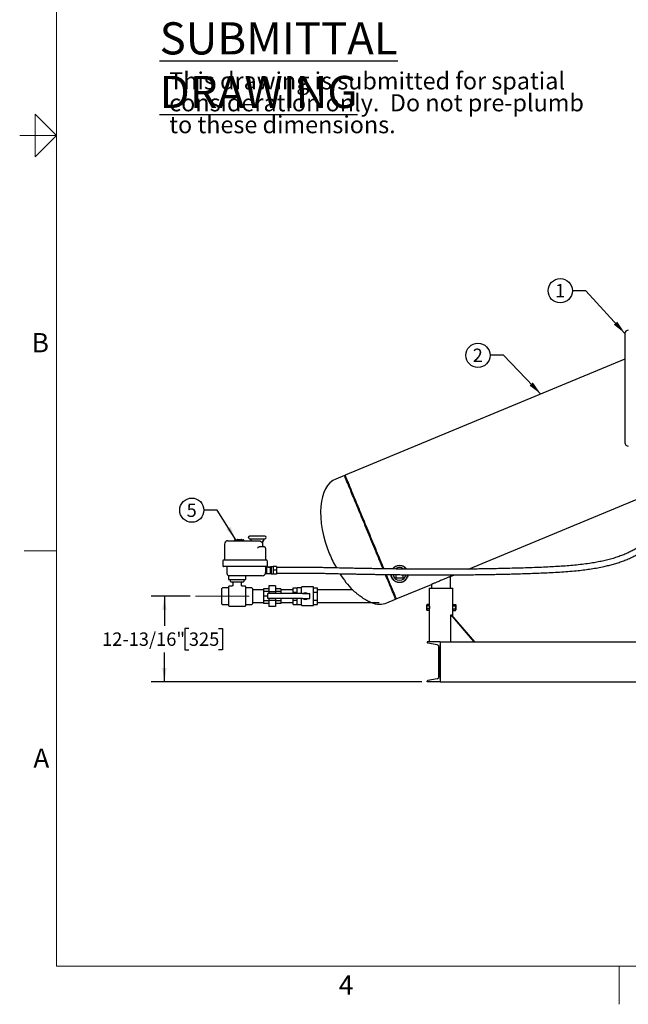
# Model space of a CAD drawing. Units: inches. Extents: x 0.1 to 22.1, y 0.1 to 17.1.
# Drawn here: x 0.1 to 5.8, y 0.1 to 9.3 of the extents above; entities that cross this region are included whole.
import ezdxf

# ---------------------------------------------------------------- set-up
doc = ezdxf.new("R2010")
doc.units = ezdxf.units.IN
doc.header["$MEASUREMENT"] = 0
doc.linetypes.add('CENTERX2', pattern=[0.8, 0.5, -0.1, 0.1, -0.1])
doc.layers.add('7', color=7, linetype='Continuous', lineweight=25)
doc.styles.add('SLDTEXTSTYLE0', font='TXT', dxfattribs={"width": 0.75})
doc.styles.add('SLDTEXTSTYLE3', font='TXT', dxfattribs={"width": 0.8625})
doc.dimstyles.new('SLDDIMSTYLE0', dxfattribs={"dimtxt": 0.125, "dimasz": 0.13, "dimexe": 0, "dimexo": 0.0625, "dimgap": 0.03125, "dimtad": 0, "dimtih": 1, "dimtoh": 1, "dimdec": 6, "dimlfac": 16, "dimrnd": 1e-09, "dimzin": 12, "dimdsep": 46, "dimlunit": 5, "dimtxsty": 'SLDTEXTSTYLE0', "dimsah": 1, "dimcen": 0.09, "dimadec": 0, "dimazin": 3, "dimtfac": 1, "dimtofl": 0, "dimtmove": 0, "dimatfit": 3, "dimfxl": 0, "dimfrac": 2, "dimtolj": 1, "dimtzin": 12, "dimarcsym": 0})
doc.dimstyles.new('SLDDIMSTYLE1', dxfattribs={"dimtxt": 0.18, "dimasz": 0.13, "dimexe": 0, "dimexo": 0.0625, "dimgap": 0, "dimtad": 0, "dimtih": 1, "dimtoh": 1, "dimdec": 0, "dimrnd": 1e-09, "dimzin": 0, "dimdsep": 46, "dimlunit": 5, "dimtxsty": 'Standard', "dimsah": 1, "dimcen": 0.09, "dimadec": 0, "dimazin": 0, "dimtfac": 0.13, "dimtdec": 0, "dimtofl": 0, "dimtmove": 0, "dimatfit": 3, "dimfxl": 0, "dimfrac": 2, "dimtolj": 1, "dimtzin": 0, "dimarcsym": 0})

# ---------------------------------------------------------------- blocks, each defined once
blk = doc.blocks.new('SW_NOTE_0_6')
at = {"layer": '7', "color": 0, "insert": (0, 0.3867), "char_height": 0.3, "attachment_point": 1, "style": 'SLDTEXTSTYLE0'}
blk.add_mtext('\\LSUBMITTAL DRAWING', dxfattribs=at)
blk = doc.blocks.new('SW_NOTE_0_7')
at = {"layer": '7', "color": 0, "char_height": 0.16, "attachment_point": 1, "style": 'SLDTEXTSTYLE0'}
for s, insert in [('This drawing is submitted for spatial', (0, 0.2063)), ('consideration only.  Do not pre-plumb', (0, 0.0018)), ('to these dimensions.', (0, -0.2026))]:
    blk.add_mtext(s, dxfattribs=dict(at, insert=insert))
blk = doc.blocks.new('SUBMITTAL')
at = {"layer": '7', "color": 7}
for name, p in [('SW_NOTE_0_6', (-0.1369, -0.3026)), ('SW_NOTE_0_7', (-0.0475, -0.5886))]:
    blk.add_blockref(name, p, dxfattribs=at)
blk = doc.blocks.new('_D_3')
at = {"layer": '7'}
for p, q in [((1.6965, 3.9329), (1.3303, 3.9329)), ((1.4553, 3.9329), (1.4553, 3.6573)), ((1.6837, 3.6319), (1.6456, 3.6319)), ((1.6456, 3.6319), (1.6456, 3.4335)), ((1.9608, 3.6319), (1.9989, 3.6319)), ((1.9989, 3.6319), (1.9989, 3.4335)), ((1.4553, 3.1326), (1.4553, 3.4081)), ((1.6456, 3.4335), (1.6837, 3.4335)), ((1.9989, 3.4335), (1.9608, 3.4335)), ((3.8591, 3.1326), (1.3303, 3.1326))]:
    blk.add_line(p, q, dxfattribs=at)
for points in [[(1.4553, 3.9329), (1.4353, 3.8029), (1.4753, 3.8029)], [(1.4553, 3.1326), (1.4753, 3.2626), (1.4353, 3.2626)]]:
    blk.add_solid(points, dxfattribs=at)
at = {"layer": '7', "char_height": 0.125, "attachment_point": 1, "style": 'SLDTEXTSTYLE0'}
for s, insert in [('12-13/16"', (0.8735, 3.5946)), ('325', (1.6837, 3.5946))]:
    blk.add_mtext(s, dxfattribs=dict(at, insert=insert))
blk = doc.blocks.new('SW_NOTE_0_13')
at = {"layer": '7', "color": 0}
blk.add_circle((-0.1131, 0), 0.1131, dxfattribs=at)
at = {"layer": '7', "color": 0, "insert": (-0.1143, 0.0625), "char_height": 0.125, "attachment_point": 2, "style": 'SLDTEXTSTYLE0'}
blk.add_mtext('2', dxfattribs=at)
blk = doc.blocks.new('SW_NOTE_0_15')
at = {"layer": '7', "color": 0}
blk.add_circle((-0.1131, 0), 0.1131, dxfattribs=at)
at = {"layer": '7', "color": 0, "insert": (-0.1143, 0.0625), "char_height": 0.125, "attachment_point": 2, "style": 'SLDTEXTSTYLE0'}
blk.add_mtext('5', dxfattribs=at)
blk = doc.blocks.new('SW_NOTE_0_18')
at = {"layer": '7', "color": 0}
blk.add_circle((-0.1131, 0), 0.1131, dxfattribs=at)
at = {"layer": '7', "color": 0, "insert": (-0.1143, 0.0625), "char_height": 0.125, "attachment_point": 2, "style": 'SLDTEXTSTYLE0'}
blk.add_mtext('1', dxfattribs=at)

msp = doc.modelspace()

# ---------------------------------------------------------------- linework, layer by layer
at = {"color": 7, "linetype": 'Continuous', "lineweight": 25}
for p, q in [((5.75382209, 6.38444769), (5.75382209, 5.36507246)), ((5.75382209, 6.14400572), (3.1409023, 5.0616986)), ((3.1351284, 5.05930708), (3.05428901, 5.02582229)), ((3.14329412, 5.0559244), (3.1351284, 5.05930708)), ((4.2922153, 4.18559803), (6.16083939, 4.95960746)), ((2.01560474, 4.41929106), (2.01560474, 4.27085379)), ((2.04685494, 4.45054126), (2.33092857, 4.45054126)), ((2.10935475, 4.45835381), (2.10935475, 4.45054126)), ((2.10935475, 4.45835381), (2.12181776, 4.45835381)), ((2.11744773, 4.45444754), (2.11744773, 4.45054126)), ((2.12181776, 4.45835381), (2.19138623, 4.45835381)), ((2.13669897, 4.46226009), (2.17576113, 4.46226009)), ((2.1952928, 4.45054126), (2.1952928, 4.45444754)), ((2.39391765, 4.49329117), (2.25041771, 4.49329117)), ((2.25041771, 4.4692912), (2.39391765, 4.4692912)), ((2.26122985, 4.4692912), (2.26122985, 4.45054126)), ((2.3713377, 4.45054126), (2.3713377, 4.41929106)), ((2.3713377, 4.45054126), (2.38310492, 4.45054126)), ((2.37498027, 4.39585371), (2.37498027, 4.45054126)), ((2.38310492, 4.45054126), (2.38310492, 4.4692912)), ((2.34350421, 4.39585371), (2.34516211, 4.39585371)), ((2.34516211, 4.39585371), (2.36895469, 4.39585371)), ((2.36895469, 4.39585371), (2.38457979, 4.39585371)), ((2.40020489, 4.38022861), (2.40020489, 4.27085379)), ((1.99998023, 4.26304124), (1.99998023, 4.21616623)), ((2.00779278, 4.27085379), (2.32600238, 4.27085379)), ((2.32600238, 4.27085379), (2.35323396, 4.27085379)), ((2.35323396, 4.27085379), (2.38349271, 4.27085379)), ((2.38349271, 4.27085379), (2.40693036, 4.27085379)), ((2.41474232, 4.26304124), (2.41474232, 4.21616623)), ((2.32600238, 4.20835369), (2.00779278, 4.20835369)), ((2.03904239, 4.20835369), (2.03904239, 4.14970911)), ((2.35323396, 4.20835369), (2.32600238, 4.20835369)), ((2.38349271, 4.20835369), (2.35323396, 4.20835369)), ((2.40693036, 4.20835369), (2.38349271, 4.20835369)), ((2.40020489, 4.20835369), (2.40020489, 4.15366613)), ((2.40864223, 4.20812635), (2.40020489, 4.20812635)), ((2.40864223, 4.19113082), (2.40020489, 4.19113082)), ((2.40864223, 4.15713916), (2.40020489, 4.15713916)), ((2.40020489, 4.15366613), (2.40020489, 4.14014333)), ((2.40864223, 4.14014333), (2.40020489, 4.14014333)), ((2.40864223, 4.20812635), (2.40864223, 4.19113082)), ((2.44114201, 4.20250997), (2.40864223, 4.20250997)), ((2.40864223, 4.19113082), (2.40864223, 4.15713916)), ((2.40864223, 4.15713916), (2.40864223, 4.14014333)), ((2.40864223, 4.14576001), (2.44114201, 4.14576001)), ((2.42451138, 4.20516754), (2.44504858, 4.20516754)), ((2.42451138, 4.20516754), (2.42451138, 4.20250997)), ((2.42451138, 4.14576001), (2.42451138, 4.14310244)), ((2.42451138, 4.14310244), (2.44504858, 4.14310244)), ((2.44114201, 4.20250997), (2.44114201, 4.14576001)), ((2.44504858, 4.20038508), (2.44114201, 4.20038508)), ((2.44114201, 4.14788489), (2.44504858, 4.14788489)), ((2.45286113, 4.20725986), (2.44504858, 4.20725986)), ((2.44504858, 4.20725986), (2.44504858, 4.17413499)), ((2.45286113, 4.17413499), (2.44504858, 4.17413499)), ((2.44504858, 4.17413499), (2.44504858, 4.14100982)), ((2.45286113, 4.14100982), (2.44504858, 4.14100982)), ((2.46973582, 4.20725986), (2.45286113, 4.20725986)), ((2.45286113, 4.20725986), (2.45286113, 4.19069757)), ((2.45286113, 4.19069757), (2.45286113, 4.17413499)), ((2.45286113, 4.17413499), (2.45286113, 4.15757241)), ((2.45286113, 4.15757241), (2.45286113, 4.14100982)), ((2.45286113, 4.14100982), (2.46973582, 4.14100982)), ((2.50098602, 4.20929117), (2.46973582, 4.20929117)), ((2.46973582, 4.20929117), (2.46973582, 4.17413499)), ((2.50098602, 4.17413499), (2.46973582, 4.17413499)), ((2.46973582, 4.17413499), (2.46973582, 4.13897881)), ((2.50098602, 4.13897881), (2.46973582, 4.13897881)), ((2.50098602, 4.20929117), (2.50098602, 4.17413499)), ((2.50098602, 4.17413499), (2.50098602, 4.13897881)), ((3.61427465, 4.13405526), (3.61427465, 4.1050725)), ((2.05498018, 4.12241622), (2.05498018, 4.08819753)), ((2.08848609, 4.12241622), (2.05498018, 4.12241622)), ((2.05498018, 4.08819753), (2.07341773, 4.08819753)), ((2.07341773, 4.07100986), (2.07341773, 4.08819753)), ((2.07341773, 4.08819753), (2.07966742, 4.08819753)), ((2.07966742, 4.08819753), (2.0836919, 4.08819753)), ((2.18966732, 4.06475988), (2.07966742, 4.06475988)), ((2.0836919, 4.08819753), (2.18564342, 4.08819753)), ((2.27166184, 4.12241622), (2.08848609, 4.12241622)), ((2.09541747, 4.0585099), (2.09541747, 4.03406173)), ((2.11873075, 4.08819753), (2.11873075, 4.0844476)), ((2.15060398, 4.0844476), (2.11873075, 4.0844476)), ((2.15060398, 4.0844476), (2.15060398, 4.08819753)), ((2.17391726, 4.03413506), (2.17391726, 4.0585099)), ((2.18564342, 4.08819753), (2.18966732, 4.08819753)), ((2.18966732, 4.08819753), (2.19591759, 4.08819753)), ((2.19591759, 4.08819753), (2.21435514, 4.08819753)), ((2.19591759, 4.08819753), (2.19591759, 4.07100986)), ((2.21435514, 4.08819753), (2.21435514, 4.12241622)), ((2.30984636, 4.12241622), (2.27166184, 4.12241622)), ((2.36895469, 4.12241622), (2.30984636, 4.12241622)), ((3.61427465, 4.1050725), (3.68458701, 4.1050725)), ((3.61925656, 3.90684922), (3.94679113, 4.04251843)), ((3.68458701, 4.1050725), (3.68458701, 4.13332458)), ((3.94679113, 4.04251843), (3.94679113, 4.00757256)), ((4.1264786, 4.11694738), (4.16321113, 4.13216241)), ((4.1264786, 4.00757256), (4.1264786, 4.11694738)), ((1.99216768, 3.96964266), (1.99216768, 4.00608802)), ((1.99216768, 3.89675222), (1.99216768, 3.96964266)), ((2.05216773, 4.01046304), (1.9965424, 4.01046304)), ((2.05654246, 3.84288481), (2.05654246, 4.02351006)), ((2.08931973, 4.02788508), (2.06091777, 4.02788508)), ((2.20841756, 4.02788508), (2.18016753, 4.02788508)), ((2.21279228, 4.02351006), (2.21279228, 3.84288481)), ((2.27279233, 4.01046304), (2.21716759, 4.01046304)), ((2.27716764, 4.00608802), (2.27716764, 3.96964266)), ((2.3787302, 3.99257255), (2.27716764, 3.99257255)), ((2.27716764, 3.96964266), (2.27716764, 3.89675222)), ((2.42951148, 4.00194738), (2.3787302, 4.00194738)), ((2.3787302, 4.00194738), (2.3787302, 3.97568731)), ((2.42951148, 3.97568731), (2.3787302, 3.97568731)), ((2.3787302, 3.97568731), (2.3787302, 3.93319758)), ((2.41935522, 3.90975993), (2.41935522, 3.95663494)), ((2.66341454, 3.95663494), (2.41935522, 3.95663494)), ((2.49201129, 4.02944735), (2.42951148, 4.02944735)), ((2.42951148, 4.02944735), (2.42951148, 3.97306552)), ((2.49201129, 3.97306552), (2.42951148, 3.97306552)), ((2.42951148, 3.97306552), (2.42951148, 3.95663494)), ((2.49201129, 4.02944735), (2.49201129, 3.97306552)), ((2.54279257, 4.00194738), (2.49201129, 4.00194738)), ((2.54279257, 3.97568731), (2.49201129, 3.97568731)), ((2.49201129, 3.97306552), (2.49201129, 3.95663494)), ((2.54279257, 4.00194738), (2.54279257, 3.97568731)), ((2.65607366, 3.99257255), (2.54279257, 3.99257255)), ((2.54279257, 3.97568731), (2.54279257, 3.95663494)), ((2.65607366, 3.97153698), (2.65607366, 4.00987667)), ((2.65607366, 4.00987667), (2.69513641, 4.00987667)), ((2.65607366, 3.97153698), (2.69513641, 3.97153698)), ((2.65607366, 3.95663494), (2.65607366, 3.97153698)), ((2.68564602, 3.95663494), (2.66341454, 3.95663494)), ((2.72581696, 3.95663494), (2.68564602, 3.95663494)), ((2.73029259, 4.01132249), (2.69513641, 4.01132249)), ((2.69513641, 3.95663494), (2.69513641, 4.01132249)), ((2.74310818, 3.95663494), (2.72581696, 3.95663494)), ((2.73419857, 3.95663494), (2.73419857, 4.01522877)), ((2.84669882, 4.01913504), (2.73810514, 4.01913504)), ((2.74310818, 3.95663494), (2.81263618, 3.95663494)), ((2.81263618, 3.90975993), (2.81263618, 3.95663494)), ((2.84669882, 3.93319758), (2.84669882, 4.01913504)), ((2.84669882, 4.00987667), (2.88576098, 4.00987667)), ((2.84669882, 3.97153698), (2.88576098, 3.97153698)), ((2.88576098, 3.97153698), (2.88576098, 4.00987667)), ((3.21087557, 3.99257255), (2.88576098, 3.99257255)), ((2.88576098, 3.89485789), (2.88576098, 3.97153698)), ((3.92725946, 4.00757256), (3.92725946, 3.8549483)), ((3.92725946, 4.00757256), (4.14600968, 4.00757256)), ((4.14600968, 3.85132245), (4.14600968, 4.00757256)), ((1.99216768, 3.86030685), (1.99216768, 3.89675222)), ((2.27716764, 3.89675222), (2.27716764, 3.86030685)), ((2.27716764, 3.87382232), (2.3787302, 3.87382232)), ((2.41935522, 3.93319758), (2.3787302, 3.93319758)), ((2.3787302, 3.93319758), (2.3787302, 3.89070757)), ((2.42951148, 3.89070757), (2.3787302, 3.89070757)), ((2.3787302, 3.89070757), (2.3787302, 3.8644475)), ((2.42951148, 3.8644475), (2.3787302, 3.8644475)), ((2.66341454, 3.90975993), (2.41935522, 3.90975993)), ((2.42951148, 3.90975993), (2.42951148, 3.89332935)), ((2.49201129, 3.89332935), (2.42951148, 3.89332935)), ((2.42951148, 3.89332935), (2.42951148, 3.83694752)), ((2.49201129, 3.90975993), (2.49201129, 3.89332935)), ((2.49201129, 3.89332935), (2.49201129, 3.83694752)), ((2.54279257, 3.89070757), (2.49201129, 3.89070757)), ((2.54279257, 3.8644475), (2.49201129, 3.8644475)), ((2.54279257, 3.90975993), (2.54279257, 3.89070757)), ((2.54279257, 3.89070757), (2.54279257, 3.8644475)), ((2.54279257, 3.87382232), (2.65607366, 3.87382232)), ((2.65607366, 3.89485789), (2.65607366, 3.90975993)), ((2.65607366, 3.89485789), (2.69513641, 3.89485789)), ((2.65607366, 3.8565182), (2.65607366, 3.89485789)), ((2.68564602, 3.90975993), (2.66341454, 3.90975993)), ((2.72581696, 3.90975993), (2.68564602, 3.90975993)), ((2.69513641, 3.85507238), (2.69513641, 3.90975993)), ((2.74310818, 3.90975993), (2.72581696, 3.90975993)), ((2.73419857, 3.8511661), (2.73419857, 3.90975993)), ((2.74310818, 3.90975993), (2.81263618, 3.90975993)), ((2.84669882, 3.84725983), (2.84669882, 3.93319758)), ((2.84669882, 3.89485789), (2.88576098, 3.89485789)), ((2.88576098, 3.8565182), (2.88576098, 3.89485789)), ((2.88576098, 3.87382232), (3.45930492, 3.87382232)), ((3.53264327, 3.87097262), (3.61348266, 3.9044577)), ((3.61348266, 3.9044577), (3.61686475, 3.91262371)), ((1.9965424, 3.85525512), (2.05216773, 3.85525512)), ((2.06091777, 3.83851009), (2.20841756, 3.83851009)), ((2.21716759, 3.85593184), (2.27279233, 3.85593184)), ((2.49201129, 3.83694752), (2.42951148, 3.83694752)), ((2.65607366, 3.8565182), (2.69513641, 3.8565182)), ((2.69513641, 3.85507238), (2.73029259, 3.85507238)), ((2.73810514, 3.84725983), (2.84669882, 3.84725983)), ((2.84669882, 3.8565182), (2.88576098, 3.8565182)), ((3.90660316, 3.8549483), (3.90450996, 3.85132245)), ((3.90450996, 3.85132245), (3.90450996, 3.84818235)), ((3.90450996, 3.84818235), (3.90450996, 3.82788509)), ((3.90450996, 3.80758754), (3.90450996, 3.82788509)), ((3.90450996, 3.80758754), (3.90450996, 3.80444744)), ((3.90450996, 3.80444744), (3.90660316, 3.80082159)), ((3.92725946, 3.8549483), (3.90660316, 3.8549483)), ((3.92725946, 3.8414167), (3.90660316, 3.8414167)), ((3.92725946, 3.8143532), (3.90660316, 3.8143532)), ((3.92725946, 3.80082159), (3.90660316, 3.80082159)), ((3.92725946, 3.8549483), (3.92725946, 3.8414167)), ((3.92725946, 3.8414167), (3.92725946, 3.8143532)), ((3.92725946, 3.8143532), (3.92725946, 3.80082159)), ((3.92725946, 3.80082159), (3.92725946, 3.50757246)), ((4.14571752, 3.81225999), (4.14600968, 3.81225999)), ((4.14600968, 3.8435099), (4.1457187, 3.8435099)), ((4.14913482, 3.8549483), (4.14600968, 3.85132245)), ((4.14600968, 3.84818235), (4.14600968, 3.85132245)), ((4.14600968, 3.82788509), (4.14600968, 3.84818235)), ((4.14600968, 3.80758754), (4.14600968, 3.82788509)), ((4.14600968, 3.80444744), (4.14600968, 3.80758754)), ((4.14600968, 3.74516253), (4.14600968, 3.80444744)), ((4.14600968, 3.80444744), (4.14913482, 3.80082159)), ((4.14913482, 3.8549483), (4.17088464, 3.8549483)), ((4.14913482, 3.8414167), (4.17088464, 3.8414167)), ((4.14913482, 3.8143532), (4.17088464, 3.8143532)), ((4.14913482, 3.80082159), (4.17088464, 3.80082159)), ((4.17400978, 3.85132245), (4.17088464, 3.8549483)), ((4.17088464, 3.80082159), (4.17400978, 3.80444744)), ((4.17400978, 3.85132245), (4.17400978, 3.84818235)), ((4.17400978, 3.84818235), (4.17400978, 3.82788509)), ((4.17439698, 3.8435099), (4.17400978, 3.8435099)), ((4.17400978, 3.82788509), (4.17400978, 3.80758754)), ((4.17400978, 3.81225999), (4.17439698, 3.81225999)), ((4.17400978, 3.80758754), (4.17400978, 3.80444744)), ((4.17725988, 3.84064759), (4.17439698, 3.8435099)), ((4.17439698, 3.8143532), (4.17439698, 3.8435099)), ((4.17439698, 3.81225999), (4.17725988, 3.81512231)), ((4.17439698, 3.81225999), (4.17439698, 3.8143532)), ((4.17725988, 3.81683242), (4.17725988, 3.84064759)), ((4.17725988, 3.81512231), (4.17725988, 3.81683242)), ((4.12745011, 3.75757244), (4.13526266, 3.75757244)), ((4.12745011, 3.75757244), (4.34395635, 3.50757246)), ((4.12745011, 3.50757246), (4.12745011, 3.75757244)), ((4.3517689, 3.50757246), (4.13526266, 3.75757244)), ((3.9091346, 3.50757246), (3.9091346, 3.50144729)), ((4.02913471, 3.50757246), (3.9091346, 3.50757246)), ((4.00096741, 3.47978737), (3.91540189, 3.49404936)), ((4.02913471, 3.50757246), (4.02913471, 3.13257242)), ((4.02913471, 3.50757246), (9.34944721, 3.50757246)), ((4.01663475, 3.1788524), (4.01663475, 3.46129248)), ((4.02913471, 3.1599162), (4.02913471, 3.48022868)), ((3.9091346, 3.13257242), (3.9091346, 3.13869759)), ((4.02913471, 3.13257242), (3.9091346, 3.13257242)), ((4.00096741, 3.16035751), (3.91540189, 3.14609552)), ((4.02913471, 3.13257242), (9.34944721, 3.13257242))]:
    msp.add_line(p, q, dxfattribs=at)
at = {"color": 7, "linetype": 'Continuous', "lineweight": 25, "flags": 128}
for points in [[(3.37430553, 4.48188239), (3.36541528, 4.50334505), (3.35653736, 4.52477838), (3.34768407, 4.54615245), (3.33886716, 4.56743735), (3.33009953, 4.58860433), (3.32139291, 4.60962377), (3.31275962, 4.63046662), (3.3042114, 4.65110414), (3.29575998, 4.67150759), (3.28741709, 4.69164909), (3.27919447, 4.71150078), (3.27110267, 4.73103509), (3.26315401, 4.75022503), (3.25535906, 4.7690439), (3.24772838, 4.7874662), (3.24027251, 4.8054658), (3.23300204, 4.82301837), (3.22592692, 4.84009956), (3.21905655, 4.85668561), (3.21240089, 4.87275364), (3.20596934, 4.88828135), (3.1997701, 4.90324734), (3.19381199, 4.91763106), (3.18810378, 4.93141259), (3.18265254, 4.94457283), (3.17746647, 4.95709362), (3.17255202, 4.96895735), (3.16791682, 4.98014818), (3.16356673, 4.99065027), (3.15950763, 5.00044925), (3.15574597, 5.00953134), (3.15228585, 5.01788449), (3.14913314, 5.02549641), (3.14629077, 5.03235739), (3.14376462, 5.03845748), (3.14155643, 5.04378817), (3.13966973, 5.04834241), (3.13810746, 5.05211375), (3.13687195, 5.05509692), (3.13596439, 5.0572878), (3.13538653, 5.05868346), (3.13513837, 5.05928215), (3.1351284, 5.05930708)], [(3.1409023, 5.0616986), (3.14091286, 5.06167367), (3.14116043, 5.06107527), (3.14173888, 5.05967961), (3.14264644, 5.05748873), (3.14388195, 5.05450556), (3.14544422, 5.05073422), (3.14733034, 5.04617998), (3.14953852, 5.04084929), (3.15206527, 5.03474921), (3.15490705, 5.02788822), (3.15806034, 5.02027601), (3.16151988, 5.01192315), (3.16528213, 5.00284107), (3.16934123, 4.99304209), (3.17369131, 4.98253999), (3.17832651, 4.97134916), (3.18324037, 4.95948514), (3.18842703, 4.94696465), (3.19387828, 4.9338044), (3.19958648, 4.92002288), (3.2055446, 4.90563915), (3.21174383, 4.89067316), (3.21817538, 4.87514516), (3.22483104, 4.85907742), (3.23170141, 4.84249137), (3.23877653, 4.82541018), (3.24604701, 4.80785761), (3.25350287, 4.78985771), (3.26113355, 4.77143571), (3.2689285, 4.75261654), (3.27687716, 4.7334269), (3.28496837, 4.71389259), (3.293191, 4.6940409), (3.30153389, 4.6738994), (3.3099859, 4.65349596), (3.31853412, 4.63285843), (3.3271674, 4.61201558), (3.33587402, 4.59099614), (3.34464166, 4.56982916), (3.35345798, 4.54854426), (3.36231127, 4.52717019), (3.37118919, 4.50573686), (3.38007943, 4.48427391)], [(3.49609084, 4.18786576), (3.49325141, 4.19472059), (3.48545646, 4.21353976), (3.4775078, 4.2327294), (3.46941659, 4.25226371), (3.46119338, 4.2721154), (3.45285049, 4.2922569), (3.44439906, 4.31266035), (3.43585084, 4.33329787), (3.42721756, 4.35414072), (3.41851094, 4.37516016), (3.4097433, 4.39632714), (3.40092698, 4.41761204), (3.39207369, 4.43898611), (3.38319577, 4.46041944), (3.37430553, 4.48188239)], [(3.38007943, 4.48427391), (3.38896968, 4.46281125), (3.3978476, 4.44137793), (3.40670089, 4.42000385), (3.4155178, 4.39871895), (3.42428543, 4.37755197), (3.43299205, 4.35653253), (3.44162534, 4.33568968), (3.45017356, 4.31505216), (3.45862498, 4.29464871), (3.46696787, 4.27450721), (3.47519049, 4.25465552), (3.48328229, 4.23512122), (3.49123095, 4.21593128), (3.4990259, 4.1971124), (3.50288143, 4.18780387)], [(3.61348266, 3.9044577), (3.6134721, 3.90448264), (3.61322453, 3.90508103), (3.61264608, 3.90647669), (3.61173852, 3.90866757), (3.61050301, 3.91165074), (3.60894074, 3.91542208), (3.60705462, 3.91997632), (3.60484644, 3.92530701), (3.60231969, 3.9314071), (3.59947791, 3.93826809), (3.59632462, 3.94588029), (3.5928645, 3.95423315), (3.58910283, 3.96331524), (3.58504373, 3.97311422), (3.58069365, 3.98361631), (3.57605845, 3.99480714), (3.571144, 4.00667116), (3.56595793, 4.01919166), (3.56050668, 4.0323519), (3.55479848, 4.04613343), (3.54884036, 4.06051715), (3.54264113, 4.07548314), (3.53620958, 4.09101115), (3.52955392, 4.10707888), (3.52268355, 4.12366493), (3.51790109, 4.13521128)], [(3.52475974, 4.13498483), (3.52845804, 4.12605674), (3.53532841, 4.10947069), (3.54198348, 4.09340267), (3.54841562, 4.07787495), (3.55461486, 4.06290897), (3.56057239, 4.04852524), (3.56628118, 4.03474372), (3.57173242, 4.02158347), (3.57691849, 4.00906268), (3.58183294, 3.99719895), (3.58646814, 3.98600812), (3.59081823, 3.97550603), (3.59487674, 3.96570705), (3.59863899, 3.95662497), (3.60209911, 3.94827181), (3.60525182, 3.9406599), (3.6080936, 3.93379891), (3.61062034, 3.92769882), (3.61282853, 3.92236814), (3.61471523, 3.91781389), (3.61627692, 3.91404255), (3.61751301, 3.91105939), (3.61842057, 3.9088685), (3.61899843, 3.90747284), (3.61924659, 3.90687415), (3.61925656, 3.90684922)], [(4.1264786, 4.11694738), (4.12607146, 4.11677901), (4.12485472, 4.11627507), (4.12283896, 4.11543996), (4.12004294, 4.1142816), (4.1164913, 4.11281055), (4.11221631, 4.11103972), (4.10725669, 4.10898553), (4.1016576, 4.10666646), (4.0954701, 4.10410334), (4.08874933, 4.10131935), (4.08155688, 4.09834029), (4.07395728, 4.09519227), (4.06601978, 4.09190463), (4.05781592, 4.0885067), (4.04942082, 4.08502927), (4.04090956, 4.08150374), (4.03235958, 4.07796207), (4.0238489, 4.07443683), (4.01545321, 4.07095941), (4.00724995, 4.06756118), (3.99931244, 4.06427354), (3.99171285, 4.06112581), (3.9845204, 4.05814646), (3.97779962, 4.05536276), (3.97161153, 4.05279964), (3.96601304, 4.05048028), (3.96105342, 4.04842609), (3.95677842, 4.04665526), (3.95322679, 4.04518421), (3.95043018, 4.04402585), (3.94841441, 4.04319103), (3.94719768, 4.04268709), (3.94679113, 4.04251843)]]:
    msp.add_lwpolyline(points, dxfattribs=at)
at = {"color": 7, "linetype": 'Continuous', "lineweight": 25}
for centre, radius, start, end in [((5.78507221, 6.38444745), 0.03125, 90, 180), ((5.78507221, 5.36507245), 0.03125, 180, 270), ((2.04685502, 4.4192912), 0.03125, 90, 180), ((2.13669877, 4.4583537), 0.00390625, 90, 180), ((2.17576127, 4.4583537), 0.00390625, 0, 90), ((2.19138627, 4.45444745), 0.00390625, 0, 90), ((2.25041752, 4.4812912), 0.012, 90, 270), ((2.39391752, 4.4812912), 0.012, 270, 90), ((2.38457968, 4.3802287), 0.015625, 0, 90), ((2.00779252, 4.2630412), 0.0078125, 90, 180), ((2.4069301, 4.2630412), 0.0078125, 360, 90), ((2.00779252, 4.2161662), 0.0078125, 180, 270), ((2.36895468, 4.1536662), 0.03125, 270, 0), ((2.4069301, 4.2161662), 0.0078125, 270, 360), ((3.64943065, 4.1402287), 0.078125, 184.162109195, 292.5), ((3.64943065, 4.1402287), 0.078125, 35.678318221, 143.11295841), ((3.64943065, 4.1402287), 0.059375, 185.709422782, 270), ((3.64943065, 4.1402287), 0.059375, 50.431561565, 128.358024785), ((2.07966752, 4.07100995), 0.00625, 180, 270), ((2.08916752, 4.05850995), 0.00625, 0, 90), ((2.18016752, 4.05850995), 0.00625, 90, 180), ((2.18966752, 4.07100995), 0.00625, 270, 0), ((3.64943065, 4.1402287), 0.059375, 270, 353.124190195), ((3.64943065, 4.1402287), 0.078125, 292.5, 354.654387411), ((1.99654252, 4.00608792), 0.004375, 90, 180), ((2.05216752, 4.01483792), 0.004375, 270, 0), ((2.06091752, 4.02350995), 0.004375, 90, 180), ((2.20841752, 4.02350995), 0.004375, 0, 90), ((2.21716752, 4.01483792), 0.004375, 180, 270), ((2.27279252, 4.00608792), 0.004375, 0, 90), ((2.73029252, 4.0152287), 0.00390625, 270, 0), ((2.73810502, 4.0152287), 0.00390625, 90, 180), ((2.77091752, 3.93319745), 0.03125, 48.590377891, 131.409622109), ((2.27279252, 3.86030698), 0.004375, 270, 0), ((2.77091752, 3.93319745), 0.03125, 228.590377891, 311.409622109), ((2.06091752, 3.84288495), 0.004375, 180, 270), ((2.20841752, 3.84288495), 0.004375, 270, 0), ((2.21716752, 3.85155698), 0.004375, 90, 180), ((2.73029252, 3.8511662), 0.00390625, 0, 90), ((2.73810502, 3.8511662), 0.00390625, 180, 270), ((4.25464818, 3.82788612), 0.11005125, 170.80952693, 189.07307753), ((3.91663471, 3.50144732), 0.0075, 180, 260.537), ((3.99788471, 3.46129252), 0.01875, 0, 80.537), ((3.91663471, 3.13869759), 0.0075, 99.463, 180), ((3.99788471, 3.17885238), 0.01875, 279.463, 0)]:
    msp.add_arc(centre, radius, start, end, dxfattribs=at)
for centre, major_axis, ratio, start_param, end_param in [((3.29346587, 4.44839746), (-0.23917715, 0.57742471), 0.513, 0, 1.5707963268), ((3.29346587, 4.44839746), (0.23917715, -0.57742471), 0.513, 4.7123889804, 4.9445148963), ((3.29346587, 4.44839746), (0.23917715, -0.57742471), 0.513, 5.0471484693, 5.3857144262), ((1.99654252, 3.86030698), (0, -0.00505181), 0.8660254038, 4.7123889804, 6.2831853072), ((3.29346587, 4.44839746), (0.23917715, -0.57742471), 0.513, 5.8425694698, 6.2831853072), ((2.05216752, 3.85020335), (0, 0.00505181), 0.8660254038, 4.7123889804, 6.2831853072)]:
    msp.add_ellipse(centre, major_axis=major_axis, ratio=ratio, start_param=start_param, end_param=end_param, dxfattribs=at)
for points, knots in [([(2.50098602, 4.14788489), (2.50963357, 4.14788461), (2.5262046, 4.14788408), (2.55001759, 4.14788152), (2.57184706, 4.14787876), (2.59190679, 4.14787803), (2.61039959, 4.14787962), (2.62749679, 4.14788561), (2.64326857, 4.14789638), (2.65934968, 4.14791198), (2.6755193, 4.14793391), (2.69138964, 4.1479614), (2.70560752, 4.1479922), (2.71836167, 4.14802365), (2.72982338, 4.14805583), (2.74227965, 4.1480942), (2.75495903, 4.14813685), (2.7673019, 4.14817941), (2.77790993, 4.14821607), (2.78710525, 4.14824414), (2.79515537, 4.14826376), (2.80229009, 4.14827531), (2.80888022, 4.14827891), (2.81504119, 4.14827684), (2.82043354, 4.14826375), (2.82553345, 4.14824518), (2.83046134, 4.1482194), (2.83742314, 4.14817209), (2.84653789, 4.14808652), (2.85847998, 4.14793556), (2.87180585, 4.1477296), (2.88745736, 4.14745555), (2.9057159, 4.14710404), (2.92699797, 4.14666783), (2.9501398, 4.14617203), (2.97521531, 4.14562119), (3.00223602, 4.14501903), (3.03118762, 4.14437058), (3.06205258, 4.14368146), (3.09498855, 4.14295363), (3.13029386, 4.14218604), (3.16615047, 4.14142362), (3.20228171, 4.14067563), (3.23832196, 4.13995127), (3.27651556, 4.1392099), (3.31690851, 4.13845647), (3.35954431, 4.13769824), (3.40354366, 4.13695737), (3.44879028, 4.13624123), (3.4948801, 4.13555971), (3.54227529, 4.13491302), (3.59051946, 4.13431196), (3.6394399, 4.13376234), (3.69838558, 4.13317642), (3.76772982, 4.13260488), (3.84774553, 4.13212299), (3.92574325, 4.13183545), (4.00141992, 4.13173108), (4.07452727, 4.13179876), (4.14736539, 4.13203856), (4.21927581, 4.13246395), (4.28915168, 4.13303224), (4.35597411, 4.13375069), (4.41959635, 4.13459135), (4.47999849, 4.13553669), (4.53823791, 4.13658854), (4.59506354, 4.13775205), (4.65183955, 4.13905343), (4.71357743, 4.14062868), (4.78108792, 4.14255616), (4.85454684, 4.14491602), (4.93011397, 4.14764065), (5.00706515, 4.15073235), (5.0846627, 4.15443145), (5.16241587, 4.15901596), (5.24014071, 4.16480203), (5.31196278, 4.17155501), (5.37823393, 4.17927807), (5.43883343, 4.18776257), (5.49913296, 4.19787877), (5.55375357, 4.20882689), (5.6026915, 4.22027832), (5.64609863, 4.23183344), (5.6891982, 4.24488613), (5.73193258, 4.25962054), (5.77416154, 4.27621643), (5.81573278, 4.29486418), (5.85475132, 4.31488833), (5.89094707, 4.3360168), (5.92401736, 4.35781646), (5.95518355, 4.38102505), (5.98429997, 4.40551083), (6.011375, 4.43122792), (6.03642102, 4.45812711), (6.05942511, 4.48611905), (6.08105394, 4.5159956), (6.10087626, 4.54735361), (6.11861153, 4.57972654), (6.13369618, 4.61153919), (6.14455191, 4.6378551), (6.15232718, 4.65867662), (6.15775851, 4.67422503), (6.16298245, 4.69018713), (6.16823126, 4.70736286), (6.17365671, 4.72652083), (6.17915249, 4.74764646), (6.18464139, 4.77079817), (6.19004743, 4.7960361), (6.19533229, 4.82364118), (6.20041911, 4.85372186), (6.2052324, 4.88639043), (6.20970315, 4.921762), (6.21358216, 4.95822321), (6.21689995, 4.99561625), (6.21968819, 5.03376659), (6.22206127, 5.07432253), (6.22386225, 5.11430937), (6.22519136, 5.15341627), (6.22613782, 5.19134726), (6.22679533, 5.2309847), (6.22719252, 5.27236354), (6.22723692, 5.3005507), (6.22725956, 5.31491626)], [0, 0, 0, 0, 0.0046786412, 0.0089655229, 0.0128953805, 0.0165004144, 0.0198182295, 0.0228991731, 0.0258040922, 0.0285828219, 0.0321609452, 0.0356663011, 0.039153378, 0.0426557076, 0.0461898337, 0.0497599321, 0.0555790538, 0.0614339396, 0.0672631089, 0.0730018339, 0.0785888845, 0.0839697066, 0.0890977908, 0.0944010313, 0.0993114899, 0.1039291208, 0.108550619, 0.1131780906, 0.1234705802, 0.1336128635, 0.1435025767, 0.1531222062, 0.1644449915, 0.1754351277, 0.186226393, 0.1968723001, 0.2073931952, 0.217809781, 0.2281427414, 0.2384152499, 0.2488076505, 0.2594347657, 0.2684823171, 0.2777153368, 0.2871457112, 0.2967857862, 0.3066486782, 0.3167478891, 0.3264768929, 0.3364261962, 0.3464171401, 0.3563901358, 0.366349811, 0.3762989867, 0.3919155934, 0.407512105, 0.4230848128, 0.4369625794, 0.4508070663, 0.4645940044, 0.4780708658, 0.4911378168, 0.5037793889, 0.515384688, 0.5265807117, 0.5373570857, 0.5477073839, 0.5580761863, 0.5687947073, 0.5818693493, 0.595412657, 0.6094101426, 0.6236555686, 0.6379772357, 0.6523228264, 0.6666396544, 0.6808957477, 0.6920952517, 0.7032765424, 0.714415915, 0.7254929977, 0.7336180633, 0.7417275944, 0.7498573031, 0.7580071853, 0.7661822257, 0.7743941488, 0.782662022, 0.7899620295, 0.7972067758, 0.8043312247, 0.8113653541, 0.8183385832, 0.8252795734, 0.8322149309, 0.8391426774, 0.8467259634, 0.8540925533, 0.8612264376, 0.8680831061, 0.8715484352, 0.8749184808, 0.8782490308, 0.8819273597, 0.8860310778, 0.8905712914, 0.8954233765, 0.9007087514, 0.9064351291, 0.9126091181, 0.9192356849, 0.9263184529, 0.9338596126, 0.9408353792, 0.948164534, 0.9558496224, 0.9638959267, 0.97059943, 0.9775477285, 0.9847522383, 0.9922289958, 1, 1, 1, 1]), ([(6.17475966, 5.31491626), (6.17473711, 5.30055786), (6.17469264, 5.27224305), (6.17429188, 5.23049212), (6.17361475, 5.19009411), (6.17262033, 5.1510323), (6.17121311, 5.11086515), (6.16929152, 5.06979286), (6.16673826, 5.02803788), (6.16365713, 4.98808177), (6.16003882, 4.94988721), (6.15587917, 4.91341603), (6.1511763, 4.87863011), (6.14532202, 4.84160156), (6.13805789, 4.80284391), (6.12904683, 4.76284356), (6.11911431, 4.72567125), (6.10828802, 4.69111505), (6.09661866, 4.65908083), (6.08417476, 4.62947132), (6.07106004, 4.60226457), (6.05738747, 4.57728737), (6.04331512, 4.55437967), (6.02811324, 4.53211794), (6.0117839, 4.51061728), (5.99436583, 4.49000113), (5.97711183, 4.47147553), (5.96010336, 4.4547793), (5.93934714, 4.43602462), (5.91367221, 4.41516222), (5.88188022, 4.39250831), (5.84777202, 4.37120032), (5.81132102, 4.35125321), (5.77250884, 4.33267655), (5.73132922, 4.31547355), (5.68778731, 4.29964317), (5.64190116, 4.28517415), (5.59369934, 4.27205273), (5.54343209, 4.26029551), (5.49150034, 4.24991053), (5.43370801, 4.24007057), (5.37012606, 4.23109741), (5.30079781, 4.2231812), (5.23031531, 4.21667538), (5.15931119, 4.21144246), (5.08770416, 4.20717763), (5.0114926, 4.20346286), (4.93090329, 4.2001917), (4.84622437, 4.1971484), (4.7624681, 4.1945076), (4.68315233, 4.19232989), (4.60869866, 4.1905503), (4.53909551, 4.18910416), (4.47143478, 4.18789428), (4.40576851, 4.18689722), (4.34213136, 4.18609052), (4.28057466, 4.18545566), (4.2207165, 4.18496375), (4.15944058, 4.18460517), (4.09574504, 4.1843561), (4.02934546, 4.18424094), (3.96296462, 4.18426488), (3.89668749, 4.18442551), (3.83043462, 4.18471808), (3.76415788, 4.18513633), (3.69784882, 4.18567748), (3.63402581, 4.18631225), (3.57298489, 4.18701923), (3.51510192, 4.18777426), (3.45856445, 4.18859153), (3.40362356, 4.18945694), (3.35069944, 4.19035569), (3.29996423, 4.19127328), (3.25161129, 4.19219638), (3.20553955, 4.1931169), (3.16316583, 4.1939966), (3.12428593, 4.19482732), (3.08870319, 4.19560416), (3.05523016, 4.19634627), (3.02391923, 4.19704668), (2.99478478, 4.19769833), (2.96781672, 4.1982978), (2.94299866, 4.19883888), (2.92026217, 4.19931939), (2.899512, 4.19973668), (2.88113276, 4.200079), (2.86496833, 4.20034675), (2.8509947, 4.20054), (2.84049407, 4.20064763), (2.83246397, 4.20070757), (2.82666459, 4.20073951), (2.8207409, 4.20076213), (2.81427488, 4.20077436), (2.80819044, 4.20077925), (2.80188606, 4.20077435), (2.79561927, 4.20076368), (2.78856377, 4.2007469), (2.78059637, 4.20072245), (2.7715421, 4.20069291), (2.76118845, 4.2006566), (2.74928327, 4.20061577), (2.73701857, 4.20057654), (2.7248292, 4.2005407), (2.71329272, 4.20050998), (2.70050852, 4.20048024), (2.68632227, 4.20045162), (2.67056694, 4.20042603), (2.65395117, 4.20040575), (2.63662884, 4.2003906), (2.61863712, 4.20038165), (2.59902367, 4.20037781), (2.57763419, 4.20037844), (2.55419574, 4.20038057), (2.52842502, 4.20038417), (2.51041967, 4.20038477), (2.50098602, 4.20038508)], [0, 0, 0, 0, 0.0078829109, 0.0155451258, 0.0230078721, 0.0302869217, 0.0373936323, 0.0457043333, 0.0537846503, 0.0616367021, 0.0692593923, 0.076649298, 0.0838017882, 0.0907112669, 0.0998050966, 0.1084178495, 0.1165417417, 0.1241734371, 0.1313850054, 0.1381054667, 0.1443522051, 0.1501676326, 0.155595603, 0.1606733029, 0.1663484548, 0.1716109162, 0.1764980483, 0.1810390146, 0.1853158385, 0.1924579291, 0.1997167135, 0.2071383768, 0.2147655989, 0.2226386911, 0.2307938028, 0.2392603581, 0.2480631388, 0.2572218871, 0.26674874, 0.2765350085, 0.2865014982, 0.299237625, 0.3122043531, 0.3253645226, 0.3386755048, 0.3520941749, 0.3655767154, 0.3814893472, 0.3973588668, 0.4131100054, 0.4284987437, 0.4418889893, 0.4549389176, 0.4676406785, 0.4799878451, 0.4919757576, 0.5036012244, 0.5148622679, 0.5259465225, 0.5386217989, 0.5513744638, 0.564196518, 0.5770805858, 0.590043966, 0.6031784725, 0.6164895506, 0.6299741225, 0.6422042949, 0.6544745764, 0.6667016492, 0.6788991885, 0.6910845895, 0.7030591751, 0.7149912941, 0.7268671562, 0.7387141802, 0.7494837153, 0.7602758227, 0.7710885549, 0.7819206619, 0.7927930738, 0.8037257197, 0.8147374746, 0.8258480379, 0.8371542861, 0.8487192223, 0.8597674106, 0.8710671801, 0.8825139407, 0.8879146069, 0.8932938586, 0.8986379302, 0.9042973033, 0.9104744244, 0.9151428096, 0.9200132702, 0.9250524215, 0.9302214545, 0.9354772013, 0.9407734706, 0.9460640922, 0.9513086075, 0.9547666658, 0.9581917633, 0.9615919173, 0.96498706, 0.9684132013, 0.9719253702, 0.9750615876, 0.9783753456, 0.9819417428, 0.9858363774, 0.9901146245, 0.9948206919, 1, 1, 1, 1]), ([(2.11744773, 4.45444754), (2.11748224, 4.45482149), (2.11755116, 4.45556831), (2.11807091, 4.4565736), (2.11892932, 4.45749596), (2.12021616, 4.45821182), (2.12126801, 4.45830507), (2.12181776, 4.45835381)], [0, 0, 0, 0, 0.1584521288, 0.3164472078, 0.4848608986, 0.7307671109, 1, 1, 1, 1]), ([(2.33092857, 4.45054126), (2.33350963, 4.45040438), (2.33878125, 4.45012483), (2.34624149, 4.44809755), (2.35320588, 4.44509864), (2.35937459, 4.44114637), (2.36467481, 4.43626293), (2.36846836, 4.43093271), (2.37067072, 4.4254361), (2.37130542, 4.42156255), (2.37133302, 4.41962063), (2.3713377, 4.41929106)], [0, 0, 0, 0, 0.1273634308, 0.2601293643, 0.3944579093, 0.5326565438, 0.6685634208, 0.8089563497, 0.9055650042, 0.9839729747, 1, 1, 1, 1]), ([(2.32295938, 4.38022861), (2.32296896, 4.38023897), (2.32563458, 4.38312203), (2.32950028, 4.38750662), (2.33481948, 4.39222809), (2.3390901, 4.39512974), (2.34198492, 4.39560452), (2.34350421, 4.39585371)], [0, 0, 0, 0, 0.00140505212, 0.39085108824, 0.58744824958, 0.78348059101, 1, 1, 1, 1]), ([(2.03907407, 4.14971498), (2.03906395, 4.14956002), (2.03895401, 4.14787764), (2.03937678, 4.14464196), (2.04040089, 4.14012549), (2.04220769, 4.1356804), (2.04469004, 4.13152372), (2.04776913, 4.12781438), (2.05123078, 4.12481311), (2.05377836, 4.12298288), (2.0552126, 4.12230754), (2.0553269, 4.12225372)], [0, 0, 0, 0, 0.0139059484, 0.1509753699, 0.2893704661, 0.4285095131, 0.5785779042, 0.7215410845, 0.8580305979, 0.9886864948, 1, 1, 1, 1]), ([(3.7288417, 4.13295352), (3.72868479, 4.13051083), (3.72821533, 4.12320271), (3.72483521, 4.11234986), (3.71936909, 4.1005959), (3.71313106, 4.0912871), (3.70601885, 4.0832928), (3.69898083, 4.07708909), (3.69152524, 4.07194224), (3.6840097, 4.06782379), (3.67598761, 4.06452863), (3.66788415, 4.06215624), (3.65995275, 4.06072248), (3.65079839, 4.05995686), (3.64059302, 4.06037462), (3.62971585, 4.06236642), (3.61962738, 4.06565256), (3.61035698, 4.07008202), (3.60035938, 4.07651831), (3.59025482, 4.08555836), (3.58151387, 4.09701662), (3.57529406, 4.10916745), (3.57113455, 4.12136057), (3.570091, 4.13021618), (3.56957644, 4.13458267)], [0, 0, 0, 0, 0.03455914948, 0.10339554069, 0.15405993865, 0.20465627972, 0.24175352953, 0.27879487093, 0.3080571815, 0.33729496313, 0.36664825545, 0.39601146999, 0.42385305008, 0.45171969044, 0.49664458539, 0.54165455285, 0.58774535995, 0.63400683755, 0.6801704672, 0.75261013185, 0.82505560555, 0.88377510841, 0.94269222023, 1, 1, 1, 1]), ([(3.58450694, 4.18690012), (3.58692312, 4.19004577), (3.5920746, 4.19675251), (3.60189741, 4.20510094), (3.61291812, 4.21183923), (3.62405572, 4.21649657), (3.63539721, 4.21932419), (3.64663374, 4.22052576), (3.65775798, 4.22011744), (3.66883197, 4.21819607), (3.67950224, 4.21472685), (3.6900307, 4.20958507), (3.69981925, 4.20288587), (3.70834789, 4.1947196), (3.71348412, 4.18883245), (3.7153883, 4.18561634), (3.71542537, 4.18555374)], [0, 0, 0, 0, 0.0752542324, 0.1604473272, 0.2343255633, 0.3081960613, 0.376518375, 0.4448588097, 0.5142917827, 0.583754697, 0.6596418295, 0.7355731789, 0.8233889803, 0.9112612759, 0.9982724765, 1, 1, 1, 1]), ([(2.09537934, 4.03408402), (2.09534408, 4.03350251), (2.09526606, 4.03221592), (2.09435092, 4.03045832), (2.09301864, 4.02909603), (2.09156458, 4.02830173), (2.09032839, 4.02793777), (2.08959064, 4.02791545), (2.08931386, 4.02790708)], [0, 0, 0, 0, 0.18083584115, 0.40010453048, 0.60183492128, 0.76955401789, 0.91354549664, 1, 1, 1, 1]), ([(2.18016636, 4.02788478), (2.18016617, 4.02788469), (2.17961145, 4.02760725), (2.17821745, 4.0282186), (2.17647618, 4.02892302), (2.17500833, 4.03042822), (2.17406378, 4.03223633), (2.17397711, 4.03357627), (2.17393603, 4.03421132)], [0, 0, 0, 0, 0.0000665906, 0.1888989049, 0.3924813849, 0.5949326659, 0.8080236345, 1, 1, 1, 1]), ([(3.28136921, 3.93319758), (3.27814392, 3.93563068), (3.27169392, 3.94049644), (3.26213079, 3.94804161), (3.25271203, 3.95570142), (3.24361036, 3.96333621), (3.23500086, 3.97075811), (3.22763187, 3.97726746), (3.22150548, 3.98278423), (3.21710471, 3.9868037), (3.21390488, 3.98975558), (3.21191857, 3.99160024), (3.2108985, 3.9925507), (3.21098701, 3.99246865), (3.21101637, 3.99244143)], [0, 0, 0, 0, 0.1002555606, 0.200492511, 0.3040279688, 0.4075145741, 0.5091091714, 0.6125922235, 0.6943981081, 0.7782386283, 0.841153774, 0.9057303751, 0.9687297706, 1, 1, 1, 1]), ([(3.38334068, 3.87383875), (3.38335388, 3.87383347), (3.38348142, 3.87378246), (3.38293871, 3.87399902), (3.38167437, 3.87450754), (3.37926262, 3.87549347), (3.37557228, 3.87704557), (3.36886342, 3.87998813), (3.35918005, 3.88453031), (3.34721791, 3.89068341), (3.33534801, 3.89729839), (3.32373515, 3.90421771), (3.31196532, 3.91169623), (3.29772774, 3.9212354), (3.28759658, 3.92864382), (3.28136921, 3.93319758)], [0, 0, 0, 0, 0.0036514106, 0.0352764107, 0.0674653913, 0.1005828311, 0.1534192035, 0.2075817395, 0.3183482482, 0.4316718783, 0.5314396464, 0.6312232368, 0.7338000921, 0.8363736721, 1, 1, 1, 1]), ([(3.90450996, 3.84818235), (3.90451237, 3.8483428), (3.9045306, 3.84955774), (3.90498863, 3.85184692), (3.9060617, 3.85390821), (3.90660316, 3.8549483)], [0, 0, 0, 0, 0.070098221, 0.5307837844, 1, 1, 1, 1]), ([(3.90660316, 3.8414167), (3.90601803, 3.84251544), (3.90483702, 3.8447331), (3.90461964, 3.84702565), (3.90450996, 3.84818235)], [0, 0, 0, 0, 0.49545493193, 1, 1, 1, 1]), ([(3.90450996, 3.82788509), (3.90451237, 3.82820579), (3.90453062, 3.8306347), (3.90498863, 3.83521435), (3.9060617, 3.83933664), (3.90660316, 3.8414167)], [0, 0, 0, 0, 0.0700797003, 0.5307728829, 1, 1, 1, 1]), ([(3.90660316, 3.8143532), (3.90601803, 3.8165508), (3.90483701, 3.82098635), (3.90461964, 3.82557161), (3.90450996, 3.82788509)], [0, 0, 0, 0, 0.4954512322, 1, 1, 1, 1]), ([(3.90450996, 3.80758754), (3.90453603, 3.80815143), (3.90464187, 3.81044089), (3.90576024, 3.81267178), (3.90660316, 3.8143532)], [0, 0, 0, 0, 0.2462976351, 1, 1, 1, 1]), ([(3.90660316, 3.80082159), (3.90632055, 3.80132714), (3.90508841, 3.80353123), (3.90476172, 3.80582211), (3.90450996, 3.80758754)], [0, 0, 0, 0, 0.22936763171, 1, 1, 1, 1]), ([(3.92726415, 3.8454359), (3.92729185, 3.84526689), (3.92734804, 3.84492396), (3.92778143, 3.84202104), (3.92827475, 3.83765782), (3.92862602, 3.83265714), (3.9286653, 3.82927974), (3.92868152, 3.82788509)], [0, 0, 0, 0, 0.2061370422, 0.4182321534, 0.6326231357, 0.848296862, 1, 1, 1, 1]), ([(3.92868152, 3.82788509), (3.92864965, 3.82592372), (3.92858592, 3.82200167), (3.92813718, 3.81675354), (3.92765012, 3.81280214), (3.92729587, 3.81052969), (3.927295, 3.81052651), (3.92729466, 3.81052524)], [0, 0, 0, 0, 0.2129525322, 0.425828047, 0.640434816, 0.8562196264, 1, 1, 1, 1]), ([(4.14600968, 3.84818235), (4.14612851, 3.84912933), (4.14637047, 3.85105753), (4.14777234, 3.85329996), (4.14882776, 3.85457682), (4.14913482, 3.8549483)], [0, 0, 0, 0, 0.4062891082, 0.8272700184, 1, 1, 1, 1]), ([(4.14913482, 3.8414167), (4.148314, 3.84246843), (4.14664249, 3.84461019), (4.14601435, 3.84695242), (4.1460098, 3.84815058), (4.14600968, 3.84818235)], [0, 0, 0, 0, 0.4843470442, 0.9863248347, 1, 1, 1, 1]), ([(4.14600968, 3.82788509), (4.14601299, 3.82819499), (4.14603466, 3.83022262), (4.14654808, 3.83400668), (4.14779797, 3.83818733), (4.14880433, 3.84061836), (4.14913482, 3.8414167)], [0, 0, 0, 0, 0.0665254166, 0.4352700305, 0.8145456493, 1, 1, 1, 1]), ([(4.14913482, 3.8143532), (4.14867052, 3.81549885), (4.147572, 3.8182095), (4.1463053, 3.82272654), (4.14610905, 3.82615111), (4.14600968, 3.82788509)], [0, 0, 0, 0, 0.2654539368, 0.6280718087, 1, 1, 1, 1]), ([(4.14600968, 3.80758754), (4.14612851, 3.80853455), (4.14637047, 3.81046282), (4.14777234, 3.81270483), (4.14882776, 3.81398171), (4.14913482, 3.8143532)], [0, 0, 0, 0, 0.4062896569, 0.8272697851, 1, 1, 1, 1]), ([(4.14913482, 3.80082159), (4.148314, 3.80187395), (4.1466425, 3.80401696), (4.14601435, 3.80635389), (4.1460098, 3.80755567), (4.14600968, 3.80758754)], [0, 0, 0, 0, 0.4843477239, 0.9863234452, 1, 1, 1, 1]), ([(4.17400978, 3.84818235), (4.17389095, 3.84912933), (4.17364899, 3.85105753), (4.17224712, 3.85329996), (4.1711917, 3.85457682), (4.17088464, 3.8549483)], [0, 0, 0, 0, 0.4062891082, 0.8272700184, 1, 1, 1, 1]), ([(4.17088464, 3.8414167), (4.17170546, 3.84246843), (4.17337697, 3.84461019), (4.17400511, 3.84695242), (4.17400966, 3.84815058), (4.17400978, 3.84818235)], [0, 0, 0, 0, 0.4843470442, 0.9863248347, 1, 1, 1, 1]), ([(4.17400978, 3.82788509), (4.17400647, 3.82819499), (4.1739848, 3.83022262), (4.17347138, 3.83400668), (4.17222149, 3.83818733), (4.17121513, 3.84061836), (4.17088464, 3.8414167)], [0, 0, 0, 0, 0.0665254166, 0.4352700305, 0.8145456493, 1, 1, 1, 1]), ([(4.17088464, 3.8143532), (4.17134894, 3.81549885), (4.17244746, 3.8182095), (4.17371416, 3.82272654), (4.17391041, 3.82615111), (4.17400978, 3.82788509)], [0, 0, 0, 0, 0.2654539368, 0.6280718087, 1, 1, 1, 1]), ([(4.17400978, 3.80758754), (4.17389095, 3.80853455), (4.17364899, 3.81046282), (4.17224712, 3.81270483), (4.1711917, 3.81398171), (4.17088464, 3.8143532)], [0, 0, 0, 0, 0.4062896569, 0.8272697851, 1, 1, 1, 1]), ([(4.17088464, 3.80082159), (4.17170546, 3.80187395), (4.17337696, 3.80401696), (4.17400511, 3.80635389), (4.17400966, 3.80755567), (4.17400978, 3.80758754)], [0, 0, 0, 0, 0.4843477239, 0.9863234452, 1, 1, 1, 1])]:
    msp.add_open_spline(points, degree=3, knots=knots, dxfattribs=at)
at = {"layer": '7', "color": 7, "lineweight": 18}
for p, q in [((0.44845, 15.981299), (0.44845, 0.481299)), ((0.24845, 8.031299), (0.24845, 8.431299)), ((0.24845, 8.431299), (0.44845, 8.231299)), ((0.44845, 8.231299), (0.1047, 8.231299)), ((0.1453, 8.231299), (0.24845, 8.231299)), ((0.44845, 8.231299), (0.24845, 8.031299)), ((0.44845, 4.356299), (0.1453, 4.356299)), ((0.44845, 0.481299), (21.44845, 0.481299)), ((5.69845, 0.125), (5.69845, 0.481299))]:
    msp.add_line(p, q, dxfattribs=at)
at = {"layer": '7', "linetype": 'CENTERX2', "lineweight": 18}
msp.add_line((1.74654252, 3.93285905), (2.30216752, 3.93285905), dxfattribs=at)

# ---------------------------------------------------------------- block references
at = {"layer": '7'}
for name, p in [('SUBMITTAL', (1.54776941, 9.20349922)), ('SW_NOTE_0_18', (5.2627409, 6.7824637)), ('SW_NOTE_0_13', (4.49444295, 6.18028423)), ('SW_NOTE_0_15', (1.82408845, 4.73505349))]:
    msp.add_blockref(name, p, dxfattribs=at)

# ---------------------------------------------------------------- texts
at = {"layer": '7', "char_height": 0.18, "style": 'SLDTEXTSTYLE3'}
for s, insert, attachment_point in [('B', (0.29745134, 6.3880061), 2), ('A', (0.23209024, 2.51141522), 1), ('4', (3.15038518, 0.39512985), 2)]:
    msp.add_mtext(s, dxfattribs=dict(at, insert=insert, attachment_point=attachment_point))

# ---------------------------------------------------------------- dimensions: what is measured, and where the dimension line sits
at = {"layer": '7'}
dim = msp.add_linear_dim(base=(1.455261299, 3.1325724531), p1=(1.7465425216, 3.9328590457), p2=(3.9091347116, 3.1325724531), angle=90, dimstyle='SLDDIMSTYLE0', dxfattribs=at)
dim.commit()
dim.dimension.update_dxf_attribs({"geometry": '_D_3', "text_midpoint": (1.455261299, 3.5327157494), "dimtype": 160})

# ---------------------------------------------------------------- leaders
for points in [[(5.75382221, 6.38444745), (5.3877409, 6.7824637), (5.2627409, 6.7824637)], [(4.96916003, 5.81898784), (4.61944295, 6.18028423), (4.49444295, 6.18028423)], [(2.12181801, 4.4583537), (1.94908845, 4.73505349), (1.82408845, 4.73505349)]]:
    msp.add_leader(points, dimstyle='SLDDIMSTYLE1', dxfattribs=at)

doc.saveas('drawing.dxf')
